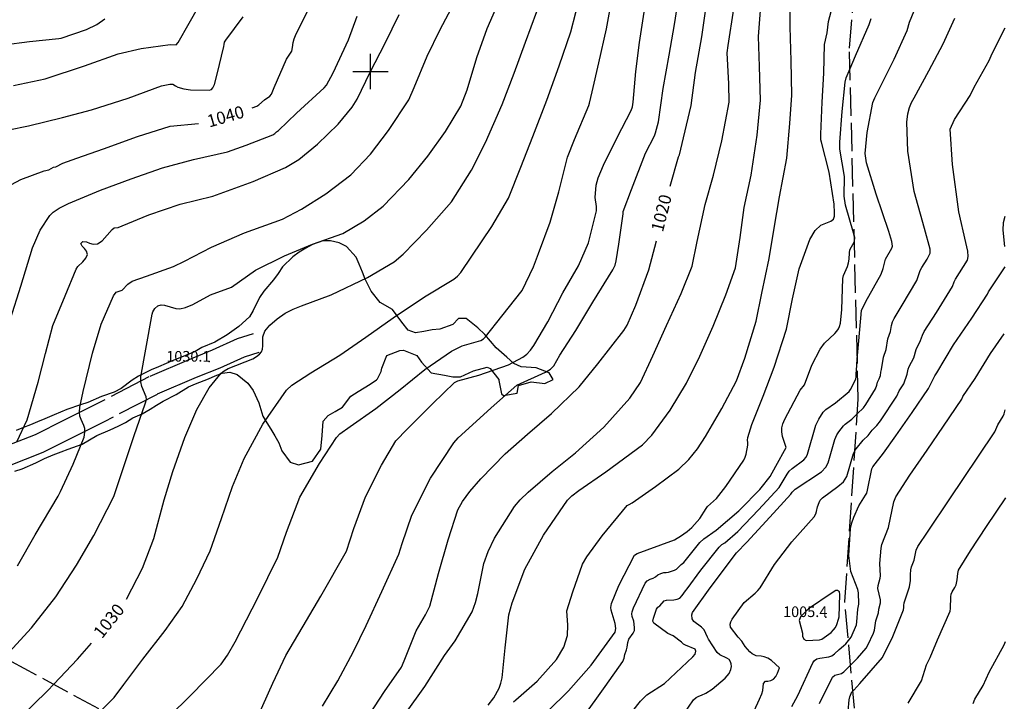
# Model space of a CAD drawing. Extents: x -1651 to 8755, y -3922 to 8037.
# Drawn here: x 3701 to 3979, y -1178 to -985 of the extents above; entities that cross this region are included whole.
import ezdxf
from ezdxf.enums import TextEntityAlignment as Align

# ---------------------------------------------------------------- set-up
doc = ezdxf.new("R2010")
doc.units = 0
doc.header["$MEASUREMENT"] = 0
for name, pattern in [('CONTOUR-INDEF', [30, 28, -2]), ('GRAVEL-ROUGH', [14, 12, -2]), ('OUTLINE', [10, 8, -2])]:
    doc.linetypes.add(name, pattern=pattern)
for name, color, linetype in [('AREA-INDEF', 7, 'OUTLINE'), ('GRID', 3, 'CONTINUOUS'), ('IND-INDEF', 30, 'CONTOUR-INDEF'), ('INDEX-CONTOUR', 30, 'CONTINUOUS'), ('INT-CONTOUR', 56, 'CONTINUOUS'), ('INT-INDEF', 56, 'CONTOUR-INDEF'), ('ROAD-ROUGH', 252, 'GRAVEL-ROUGH'), ('SPOT-ELEV', 7, 'CONTINUOUS'), ('TEXT-CONTOUR', 7, 'CONTINUOUS'), ('TREE', 3, 'CONTINUOUS')]:
    doc.layers.add(name, color=color, linetype=linetype)
doc.styles.add('ROMANS', font='romans.shx', dxfattribs={"height": 4})

msp = doc.modelspace()

# ---------------------------------------------------------------- linework, layer by layer
at = {"layer": 'AREA-INDEF'}
for points in [[(3941.178, -1229.53, 994.551), (3934.024, -1149.672, 1003.751), (3937.812, -1092.436, 1006.151), (3935.331, -993.404, 1009.551), (3942.71, -906.582, 1010.751), (3951.955, -880.788, 1013.151), (3937.899, -747.974, 1021.951), (3934.592, -675.606, 1026.951), (3919.424, -668.865, 1030.151), (3878.409, -682.556, 1036.751), (3853.198, -654.239, 1047.351), (3823.583, -645.155, 1042.551), (3753.473, -642.953, 1054.551), (3653.498, -638.535, 1072.351), (3590.149, -638.957, 1071.551), (3534.877, -643.706, 1068.951), (3505.703, -649.838, 1072.951), (3426.362, -672.726, 1063.551), (3372.41, -684.266, 1055.751), (3231.302, -665.394, 1072.151)], [(3284.92, -1215.435, 1016.551), (3279.533, -1141.619, 1021.351), (3278.002, -1061.872, 1028.951), (3283.086, -1025.551, 1028.551), (3328.492, -1032.188, 1034.751), (3408.403, -1046.869, 1043.751), (3485.507, -1074.213, 1052.951), (3538.57, -1113.202, 1048.751), (3563.779, -1136.431, 1047.551), (3595.395, -1140.306, 1043.951), (3655.595, -1153.459, 1038.551), (3698.596, -1166.489, 1033.751), (3759.357, -1199.407, 1023.351)]]:
    msp.add_polyline3d(points, dxfattribs=at)
at = {"layer": 'GRID'}
for p, q in [((3800, -1005), (3800, -995)), ((3795, -1000), (3805, -1000))]:
    msp.add_line(p, q, dxfattribs=at)
at = {"layer": 'IND-INDEF'}
for points in [[(3935.4752, -999.158), (3936.9875, -995.5636), (3940.877, -986.7511), (3941.4233, -984.9937)], [(3701.006, -1182.4092), (3708.8277, -1174.7709), (3710.5371, -1172.9582)]]:
    msp.add_lwpolyline(points, dxfattribs=at)
at = {"layer": 'INDEX-CONTOUR'}
for points in [[(3766.6452, -1010.2431), (3767.9661, -1009.7219), (3768.5325, -1009.3658), (3770.0503, -1007.9761), (3771.5696, -1006.9541), (3772.079, -1006.3648), (3772.8526, -1004.535), (3776.314, -996.5105), (3777.7766, -994.2027), (3777.9959, -993.2367), (3778.1731, -991.7838), (3778.4696, -990.7969), (3779.0626, -989.3614), (3783.5252, -980.3952)], [(3731.1159, -1148.8916), (3735.646, -1140.1805), (3738.8172, -1131.7545), (3741.7196, -1120.9176), (3744.1987, -1112.8619), (3747.5664, -1103.3109), (3750.9932, -1095.4337), (3754.475, -1089.303), (3757.8928, -1085.1448), (3758.6804, -1084.4585), (3759.7913, -1083.8441), (3766.7688, -1081.0775), (3767.8548, -1080.4386), (3768.6456, -1079.8021), (3769.2142, -1079.134), (3769.5594, -1078.3715), (3769.6615, -1077.4441), (3769.571, -1076.2946), (3769.6187, -1074.9182), (3770.206, -1073.3231), (3771.6108, -1071.552), (3773.6193, -1069.7848), (3775.8943, -1068.2359), (3778.1765, -1067.052), (3780.5177, -1066.1086), (3788.9603, -1062.9947), (3799.1422, -1058.1383), (3806.7227, -1053.6961), (3809.259, -1051.5325), (3815.8719, -1044.8072), (3822.9073, -1036.7691), (3828.568, -1027.8042), (3832.5298, -1020.0278), (3837.2666, -1009.2848), (3840.6137, -1000.4114), (3843.7826, -991.7223), (3847.0118, -983.0856)], [(3884.6312, -1032.341), (3887.0692, -1024.0307), (3887.341, -1023.4797), (3888.4341, -1018.7404), (3890.6318, -1009.5554), (3891.8486, -1000.2555), (3893.5865, -990.2056), (3894.786, -982.286)], [(3936.6534, -1046.1897), (3936.4595, -1045.5428), (3934.1566, -1037.6709), (3933.8454, -1035.1246), (3933.9243, -1029.5984), (3932.5932, -1021.9168), (3932.5861, -1019.9004), (3933.3006, -1011.2257), (3934.0626, -1003.0105), (3934.3715, -1001.7811), (3935.4752, -999.158)], [(3698.6361, -1031.896), (3701.2478, -1030.5094), (3707.8317, -1027.9749), (3709.2034, -1027.7377), (3709.8639, -1027.3947), (3710.4619, -1026.9749), (3711.1259, -1026.925), (3713.1404, -1025.8606), (3717.0448, -1024.4461), (3724.6048, -1021.7701), (3734.1942, -1018.3628), (3743.4866, -1015.4573), (3751.4152, -1014.6408)], [(3798.1796, -1183.8796), (3803.9828, -1174.9868), (3808.8185, -1168.0931), (3809.5486, -1166.3732), (3812.8893, -1157.9065), (3815.5798, -1153.3384), (3816.7862, -1150.9089), (3819.2804, -1141.7224), (3821.9973, -1132.147), (3824.7177, -1123.7183), (3825.9687, -1121.3475), (3828.0577, -1118.5243), (3831.2384, -1114.9359), (3838.1098, -1107.9289), (3844.3814, -1102.3711), (3851.1199, -1096.5239), (3858.9387, -1088.9504), (3864.2583, -1082.4658), (3871.5783, -1073.12), (3872.4923, -1071.5852), (3874.9968, -1065.9134), (3878.6929, -1056), (3880.7706, -1047.7875)], [(3859.9432, -1182.4705), (3866.34, -1173.5995), (3871.266, -1166.487), (3871.6355, -1165.5413), (3871.853, -1164.5498), (3872.3639, -1163.1863), (3872.5297, -1162.4984), (3872.7235, -1161.1453), (3873.0029, -1160.2397), (3874.2458, -1158.4962), (3874.605, -1157.7995), (3874.6352, -1156.927), (3874.3659, -1155.1083), (3873.9493, -1153.7931), (3873.8111, -1153.0707), (3873.9073, -1152.4653), (3874.288, -1151.4137), (3877.5877, -1144.4306), (3878.1896, -1143.7042), (3879.0174, -1143.3157), (3879.8811, -1143.0183), (3880.5567, -1142.6113), (3881.1775, -1142.0894), (3882.071, -1141.6359), (3882.9234, -1141.4218), (3883.5658, -1141.3881), (3884.198, -1141.2808), (3885.8618, -1140.7271), (3886.4235, -1140.442), (3887.8121, -1139.1526), (3888.5626, -1138.574), (3893.0889, -1132.9363), (3894.1922, -1131.9368), (3897.6899, -1129.4345), (3904.061, -1123.9978), (3904.431, -1123.62), (3910.0026, -1117.9316), (3910.4063, -1117.5195), (3912.8897, -1114.283), (3914.4978, -1111.3943), (3917.4148, -1106.1545), (3916.4178, -1102.981), (3916.1765, -1101.6834), (3916.2016, -1100.5386), (3916.4967, -1099.4227), (3917.0337, -1098.1365), (3921.4345, -1089.9508), (3922.6122, -1088.467), (3924.7002, -1082.8765), (3927.0225, -1078.3281), (3928.2679, -1076.7014), (3931.2176, -1073.9137), (3931.7792, -1073.241), (3932.1814, -1072.611), (3932.4686, -1072.0052), (3932.7835, -1071.0202), (3933.1948, -1067.1467), (3933.4435, -1058.404), (3933.636, -1057.5778), (3934.7452, -1054.9911), (3935.0732, -1054.0043), (3935.2344, -1052.9617), (3935.2902, -1051.1943), (3935.464, -1050.3275), (3936.6969, -1047.9255)], [(3936.6969, -1047.9255), (3936.7096, -1047.9008), (3936.8396, -1046.8108), (3936.6534, -1046.1897)], [(3935.6233, -1167.524), (3937.0842, -1166.0319), (3937.6197, -1165.5988), (3940.0142, -1162.7469), (3940.5098, -1161.9097), (3942.1208, -1158.5176), (3942.3966, -1157.6896), (3942.8086, -1155.0332), (3943.5329, -1152.754), (3943.6468, -1151.7646), (3944.0851, -1149.9725), (3944.1148, -1149.0937), (3943.3665, -1145.9153), (3943.3879, -1145.0219), (3943.9757, -1142.9638), (3944.0608, -1142.3415), (3943.8545, -1138.8461), (3944.2311, -1134.5691), (3944.4976, -1133.4759), (3946.3328, -1128.6883), (3947.8837, -1121.4814), (3948.4199, -1120.0752), (3952.41, -1113.9666), (3957.2899, -1106.8525), (3961.8953, -1100.0772), (3967.0265, -1092.4656), (3967.3828, -1091.7273), (3970.8173, -1086.6239), (3975.1831, -1079.5543), (3979.0343, -1074.0097)], [(3710.5371, -1172.9582), (3717.2689, -1165.8197), (3721.2242, -1161.3142)], [(3926.8663, -1178.4131), (3930.5315, -1170.9417), (3931.1488, -1170.3528), (3933.0479, -1169.9205), (3933.7588, -1169.4283), (3935.6233, -1167.524)]]:
    msp.add_lwpolyline(points, dxfattribs=at)
at = {"layer": 'INT-CONTOUR'}
for points in [[(3698.0062, -1163.857), (3704.2562, -1157.0288), (3711.1623, -1148.2712), (3716.9717, -1139.3404), (3721.847, -1130.9374), (3727.5508, -1119.9003), (3730.0589, -1112.3401), (3733.2584, -1102.7509), (3736.4194, -1093.8128), (3736.7139, -1092.5814), (3736.6685, -1091.8125), (3735.4683, -1088.8967), (3735.1733, -1087.5647), (3735.1635, -1086.1562), (3736.5952, -1078.3951), (3738.3671, -1068.4473), (3738.5316, -1067.8551), (3739.1394, -1066.8507), (3739.9626, -1066.1358), (3740.8556, -1065.8552), (3741.8108, -1065.9425), (3745.0112, -1066.9103), (3746.1833, -1066.9525), (3747.7839, -1066.5965), (3749.846, -1065.7259), (3754.8301, -1063.0452), (3760.7827, -1060.8219), (3767.5025, -1056.024), (3775.7266, -1051.972), (3783.6784, -1048.6921), (3792.1917, -1045.6708), (3798.2676, -1042.1229), (3803.6058, -1038.008), (3810.8658, -1030.484), (3816.2133, -1023.8373), (3821.1744, -1016.9497), (3825.5009, -1009.7646), (3827.3368, -1005.1332), (3830.0373, -996.0398), (3832.9961, -987.821), (3837.7035, -977.0229)], [(3699.153, -1003.9116), (3708.0985, -1002.0485), (3719.2659, -998.344), (3728.7453, -995.0105), (3735.2092, -993.5263), (3743.4641, -992.3536), (3745.147, -992.4906), (3745.6593, -991.7967), (3748.8027, -986.3045), (3753.9329, -977.2642)], [(3700.2863, -1139.5512), (3705.297, -1130.8102), (3711.8128, -1119.8054), (3712.4276, -1118.5164), (3716.0319, -1110.799), (3719.1118, -1103.1971), (3719.3691, -1101.8113), (3719.3274, -1100.7533), (3719.0714, -1099.8874), (3718.2812, -1098.2255), (3717.944, -1097.2518), (3717.7865, -1096.1141), (3717.8939, -1094.7295), (3718.8864, -1090.2914), (3721.5197, -1079.449), (3723.9645, -1071.2825), (3727.4472, -1063.341), (3728.1905, -1062.2536), (3729.8806, -1061.6998), (3731.4623, -1059.9659), (3732.6945, -1059.1787), (3736.7476, -1057.71), (3744.4095, -1055.0406), (3747.4916, -1053.5057), (3755.1097, -1049.567), (3764.4409, -1045.4831), (3775.1858, -1041.6193), (3780.5472, -1038.8306), (3787.4201, -1034.467), (3794.4485, -1029.1533), (3800.0676, -1023.3598), (3805.1311, -1016.618), (3810.8914, -1007.9432), (3812.3755, -1004.4958), (3816.0403, -995.6796), (3819.7354, -988.132), (3825.2832, -977.5606)], [(3724.0617, -1180.2853), (3727.588, -1176.6984), (3730.3272, -1173.0546), (3735.7206, -1165.8884), (3742.0333, -1157.8144), (3746.8671, -1150.9597), (3750.9546, -1143.1933), (3754.692, -1135.244), (3757.9571, -1126.1748), (3761.0228, -1117.0773), (3764.3753, -1109.1944), (3769.622, -1099.5118), (3776.3039, -1089.9277), (3777.7945, -1088.4749), (3783.1542, -1085.0843), (3791.3965, -1080.0792), (3798.7446, -1074.9379), (3806.4348, -1069.5375), (3815.2849, -1063.5546), (3823.6001, -1058.5538), (3824.6305, -1057.7297), (3825.5206, -1056.7488), (3828.6083, -1052.0867), (3834.3095, -1043.698), (3839.0119, -1035.7748), (3842.5322, -1026.9765), (3845.8504, -1018.3692), (3849.8227, -1008.0973), (3853.3602, -998.4082), (3856.5838, -988.7523), (3859.4732, -977.748)], [(3743.2317, -1181.9884), (3749.0538, -1176.1811), (3757.8882, -1167.2327), (3759.6405, -1164.738), (3761.7659, -1160.9441), (3768.1757, -1148.5187), (3773.8284, -1137.0303), (3776.3034, -1130.0419), (3780.0301, -1120.1603), (3785.5974, -1110.5994), (3790.4038, -1103.3227), (3791.4017, -1102.2894), (3794.2674, -1100.1884), (3801.5788, -1095.1367), (3808.4307, -1089.7001), (3815.335, -1084.0957), (3822.8645, -1078.946), (3825.9564, -1077.4583), (3831.2222, -1075.8715), (3831.9735, -1075.4337), (3832.5314, -1074.8757), (3837.1143, -1069.0223), (3842.8587, -1061.7882), (3846.1143, -1055.103), (3847.4624, -1051.3938), (3850.8102, -1042.5288), (3853.2107, -1033.9005), (3855.7138, -1024.1982), (3857.621, -1019.1888), (3861.6684, -1009.6116), (3861.8869, -1008.962), (3862.6088, -1005.7508), (3864.5145, -997.5725), (3866.7106, -987.8976), (3868.6724, -976.8994)], [(3786.5104, -1179.162), (3790.8248, -1171.9467), (3795.2668, -1163.742), (3798.7939, -1156.3633), (3803.2557, -1146.7439), (3808.0098, -1136.1893), (3808.9339, -1133.2552), (3811.7341, -1125.197), (3816.9312, -1114.803), (3823.6009, -1104.768), (3824.7889, -1103.4273), (3826.7437, -1101.6067), (3834.1018, -1094.8998), (3841.4075, -1088.495), (3849.4985, -1084.8306), (3850.8747, -1083.964), (3851.7706, -1083.0163), (3853.5514, -1080.0324), (3858.0663, -1073.0856), (3862.873, -1065.058), (3868.5063, -1055.9222), (3869.1096, -1054.6334), (3869.4271, -1053.4157), (3870.1599, -1048.6736), (3871.3619, -1040.1343), (3871.3692, -1039.5007), (3873.7097, -1033.2947), (3877.6708, -1023.0095), (3880.2582, -1018.0944), (3880.5758, -1017.2919), (3881.3686, -1014.1716), (3882.7368, -1004.7853), (3884.3595, -995.3434), (3885.908, -986.6824), (3887.4381, -977.045)], [(3840.4584, -1177.9329), (3841.056, -1177.3188), (3847.1344, -1172.0961), (3852.612, -1165.9205), (3854.656, -1162.4615), (3855.6284, -1159.1499), (3855.81, -1156.2722), (3855.5215, -1152.2312), (3857.1594, -1146.8898), (3859.9418, -1139.0605), (3861.148, -1136.9383), (3865.502, -1131.0474), (3872.5294, -1122.4539), (3873.116, -1122.198), (3873.9105, -1121.7176), (3880.5295, -1117.1508), (3887.1122, -1112.2027), (3889.9148, -1109.47), (3892.3638, -1106.4763), (3894.6977, -1103.0283), (3899.27, -1095.1469), (3903.3964, -1087.3168), (3905.7764, -1080.8908), (3908.9729, -1070.4476), (3910.6009, -1062.5764), (3912.5958, -1052.7546), (3914.0487, -1044.2372), (3915.5172, -1035.3282), (3917.5965, -1024.4096), (3918.5203, -1014.6413), (3919.0365, -1006.656), (3918.8066, -996.9568), (3918.572, -987.3455), (3918.537, -976.4135)], [(3850.084, -1180.5016), (3855.9177, -1174.7735), (3862.3562, -1167.5862), (3869.1059, -1158.2155), (3869.3426, -1157.237), (3869.1849, -1155.8145), (3867.991, -1151.9931), (3867.8916, -1151.2639), (3868.0756, -1150.1059), (3870.2067, -1145.029), (3874.5753, -1136.4668), (3875.371, -1136.0164), (3878.2075, -1135.0221), (3885.8984, -1132.1918), (3887.8956, -1130.9407), (3888.4981, -1130.4399), (3889.4769, -1129.7996), (3890.7924, -1128.7087), (3893.0894, -1126.1494), (3894.8436, -1123.3053), (3895.2401, -1122.8016), (3897.7599, -1120.5126), (3900.3902, -1117.0853), (3905.4759, -1109.6734), (3905.8314, -1108.8378), (3906.0972, -1107.9745), (3906.5807, -1105.4463), (3906.6131, -1104.7225), (3906.5344, -1104.0444), (3906.6172, -1103.3275), (3907.7752, -1099.6061), (3910.9124, -1091.645), (3914.097, -1083.4075), (3917.5732, -1072.6679), (3919.2485, -1064.1787), (3921.0976, -1055.6704), (3924.1376, -1047.3949), (3925.6212, -1044.859), (3927.2638, -1043.3852), (3930.0666, -1042.2421), (3930.7732, -1041.6351), (3931.062, -1040.8187), (3931.1161, -1039.8417), (3930.9909, -1037.4484), (3929.5537, -1028.3531), (3927.386, -1019.8861), (3927.2757, -1019.2672), (3927.271, -1017.7015), (3927.6558, -1008.6006), (3928.1051, -1000.4373), (3928.2804, -992.3646), (3929.0155, -989.0884), (3929.3527, -985.9051), (3930.5859, -981.257)], [(3698.3368, -1069.7917), (3701.215, -1060.6046), (3704.5957, -1049.7694), (3706.7553, -1044.8037), (3709.4594, -1040.5844), (3710.4147, -1039.6459), (3712.0586, -1038.5933), (3714.6873, -1037.2705), (3723.7536, -1033.4398), (3732.468, -1030.3211), (3741.3139, -1027.1883), (3750.0419, -1024.7993), (3759.6465, -1022.6845), (3764.8936, -1020.7318), (3772.4436, -1017.8203), (3772.9878, -1017.4447), (3773.4578, -1017.0132), (3774.0373, -1016.5917), (3779.1396, -1011.7706), (3786.9106, -1004.6147), (3787.5777, -1003.8098), (3789.4499, -1000.3284), (3793.8283, -991.0681), (3796.236, -984.408)], [(3700.1356, -1104.4686), (3703.0082, -1098.3183), (3706.1545, -1087.6366), (3708.1866, -1079.5638), (3710.2682, -1071.6343), (3713.7609, -1063.2588), (3716.85, -1055.8173), (3717.3295, -1055.0581), (3718.7639, -1053.6786), (3719.6143, -1052.6737), (3720.0601, -1051.6437), (3719.8414, -1050.7156), (3719.2208, -1049.9287), (3718.5919, -1049.3006), (3718.2391, -1048.4978), (3718.7321, -1048.0116), (3719.8357, -1048.053), (3720.6765, -1048.4394), (3721.7039, -1048.7617), (3722.896, -1048.621), (3724.2024, -1047.7631), (3727.1021, -1044.5994), (3727.617, -1044.1139), (3728.7181, -1044.0332), (3729.926, -1043.5809), (3737.403, -1040.3956), (3746.2631, -1037.473), (3755.4829, -1035.177), (3766.9084, -1031.0261), (3776, -1027.0861), (3779.7424, -1024.7826), (3785.0363, -1020.4461), (3790.9344, -1014.8182), (3794.8438, -1010.0253), (3796.2208, -1007.7558), (3799.9262, -1000.205), (3804.2013, -992.0266), (3808.1362, -983.9015)], [(3768.0349, -1182.5278), (3772.4136, -1172.5912), (3776.1519, -1164.8391), (3781.9484, -1154.9685), (3786.0163, -1148.0592), (3793.2508, -1135.3789), (3795.3198, -1128.9306), (3798.6572, -1120.0123), (3803.1738, -1111.1121), (3807.2151, -1104.1943), (3810.421, -1100.9507), (3817.5508, -1093.7842), (3823.7123, -1087.7303), (3824.6707, -1087.3392), (3830.5921, -1085.6492), (3839.0129, -1082.736), (3843.0741, -1080.5819), (3844.1621, -1079.7684), (3845.2193, -1078.6388), (3846.2032, -1077.3165), (3850.1527, -1070.5952), (3854.3759, -1062.468), (3858.795, -1054.8751), (3861.6107, -1048.3221), (3863.8756, -1039.3481), (3863.8937, -1038.1311), (3863.4758, -1035.5418), (3863.7257, -1032.0812), (3864.3093, -1030.0073), (3865.872, -1026.4144), (3869.7104, -1018.5713), (3873.7005, -1011.017), (3874.0027, -1009.9964), (3874.2405, -1008.6204), (3875.0081, -1000.0196), (3876.037, -991.758), (3877.3029, -983.1865)], [(3809.9478, -1181.2055), (3815.369, -1173.5976), (3820.9534, -1164.821), (3823.9874, -1160.6493), (3828.7019, -1152.4871), (3829.6992, -1149.8543), (3830.3482, -1147.351), (3832.0237, -1138.8802), (3833.2292, -1135.4496), (3835.0503, -1131.7336), (3840.741, -1122.7453), (3842.3388, -1120.8601), (3844.5215, -1118.7516), (3851.3399, -1112.9084), (3857.9519, -1107.5898), (3865.9366, -1100.4164), (3873.2643, -1092.1453), (3876.2796, -1087.7202), (3879.7535, -1080.2631), (3883.6554, -1071.7202), (3887.7385, -1062.6176), (3890.9186, -1054.9468), (3892.2724, -1047.9922), (3894.5635, -1037.5226), (3896.8915, -1029.2419), (3899.2609, -1019.516), (3901.3249, -1008.6334), (3901.209, -1003.4325), (3900.7983, -994.7146), (3901.0111, -992.6323), (3902.6642, -982.278)], [(3833.2444, -1178.8156), (3834.8675, -1176.7384), (3836.3418, -1174.0894), (3836.8898, -1172.6368), (3837.2395, -1171.1075), (3838.0689, -1162.6939), (3839.1347, -1153.3214), (3840.0743, -1149.937), (3843.6112, -1140.4337), (3848.8507, -1130.8356), (3855.684, -1121.0024), (3856.927, -1119.7429), (3858.9051, -1118.2721), (3866.4636, -1112.9819), (3876.8295, -1105.3438), (3879.4697, -1102.627), (3884.7076, -1095.558), (3889.3081, -1087.9903), (3893.0309, -1080.3516), (3896.8597, -1071.825), (3900.3614, -1063.0391), (3903.1673, -1055.3573), (3904.4229, -1046.8199), (3905.5661, -1038.3964), (3907.5314, -1029.2056), (3909.2961, -1017.9266), (3910.2373, -1008.1175), (3909.9297, -998.5435), (3909.6495, -990.1379), (3910.1526, -982.7402)], [(3696.4791, -992.4943), (3703.7071, -991.5451), (3712.0227, -990.6724), (3712.6596, -990.5257), (3719.7889, -988.1197), (3722.7445, -986.7093), (3724.994, -985.1594)], [(3697.8398, -1016.4601), (3703.377, -1015.2819), (3713.0235, -1012.9463), (3721.1979, -1010.7557), (3731.56, -1007.4789), (3741.0147, -1004.0014), (3743.3121, -1003.5275), (3744.193, -1003.5464), (3744.9063, -1004.0551), (3745.6398, -1004.4329), (3747.2751, -1004.8919), (3749.1532, -1005.1446), (3754.4411, -1005.211), (3755.0792, -1005.0323), (3755.5303, -1004.5604), (3755.9187, -1003.6823), (3756.7289, -1000.7703), (3758.6204, -992.935), (3758.6481, -992.3254), (3758.8336, -991.7348), (3759.1867, -991.1003), (3764.0485, -984.5939)], [(3869.785, -1185.8839), (3876.301, -1177.6698), (3878.0885, -1175.9745), (3883.091, -1172.7347), (3891.1234, -1165.1993), (3891.7024, -1164.4148), (3891.9424, -1163.6075), (3891.755, -1163.0003), (3888.9697, -1161.9494), (3888.4213, -1161.6476), (3887.8639, -1161.0506), (3885.5186, -1159.2676), (3883.9741, -1158.5716), (3880.0533, -1155.7202), (3879.7938, -1155.1653), (3879.9568, -1154.2945), (3880.829, -1151.7644), (3881.148, -1151.2252), (3881.7772, -1150.8012), (3883.0262, -1149.4083), (3883.6469, -1149.2311), (3885.7424, -1149.1559), (3886.6667, -1148.9641), (3887.3627, -1148.6811), (3888.0297, -1147.9227), (3888.9788, -1146.5854), (3889.4886, -1146.0422), (3893.3235, -1140.736), (3898.5339, -1134.2365), (3899.2903, -1133.5351), (3900.0767, -1132.9982), (3903.8272, -1129.7931), (3909.6042, -1123.7123), (3915.4404, -1117.3748), (3917.7258, -1113.6636), (3918.2831, -1112.8398), (3919.0892, -1111.9967), (3922.4398, -1109.5656), (3923.0558, -1108.8733), (3923.4262, -1107.987), (3925.866, -1099.8317), (3926.6601, -1098.1099), (3927.9307, -1096.148), (3928.6202, -1095.3541), (3931.3882, -1093.5124), (3935.268, -1090.2833), (3935.6021, -1089.7822), (3937.1147, -1086.8053), (3937.1911, -1086.0595), (3937.1999, -1085.1624), (3937.2867, -1084.3616), (3937.5301, -1081.1839)], [(3888.4035, -1181.4923), (3891.2879, -1177.3535), (3892.0467, -1176.6478), (3892.7288, -1176.3071), (3893.5418, -1176.0446), (3894.7562, -1175.4741), (3896.5201, -1174.3278), (3900.2089, -1171.2464), (3901.3109, -1169.8983), (3901.8565, -1168.7906), (3902.0083, -1167.8877), (3901.9196, -1167.1591), (3901.7066, -1166.5951), (3901.2961, -1165.9294), (3900.6867, -1165.5441), (3898.6587, -1164.6407), (3897.9436, -1163.9783), (3895.5408, -1160.2013), (3895.1979, -1159.6404), (3894.2795, -1157.6251), (3893.4865, -1156.8239), (3891.3411, -1155.2105), (3890.9252, -1154.5025), (3890.779, -1153.3466), (3890.9922, -1152.657), (3895.9411, -1145.7093), (3903.4329, -1135.8292), (3906.3255, -1132.8146), (3912.8323, -1125.7804), (3918.8029, -1119.3108), (3919.1692, -1118.7524), (3919.9483, -1117.8945), (3927.449, -1113.0007), (3928.6589, -1111.6902), (3929.2631, -1110.4172), (3931.1669, -1103.8181), (3931.7389, -1102.5819), (3932.2831, -1101.6865), (3933.6274, -1099.9771), (3934.128, -1099.5146), (3935.9875, -1098.1315), (3937.5351, -1096.6196)], [(3906.3667, -1184.9931), (3909.8992, -1177.1054), (3910.5678, -1175.6912), (3910.8383, -1174.7254), (3911.0196, -1172.7045), (3911.6487, -1172.0751), (3912.3041, -1172.0278), (3913.1035, -1171.892), (3913.8822, -1171.4909), (3914.5059, -1170.7243), (3914.9623, -1169.7971), (3915.5266, -1168.3173), (3913.2564, -1166.2804), (3912.2419, -1165.6108), (3911.2565, -1165.207), (3910.3603, -1165.0199), (3908.9952, -1164.885), (3907.8732, -1164.3709), (3907.1684, -1163.7513), (3905.8274, -1162.2427), (3904.9378, -1160.8012), (3903.8455, -1159.6809), (3901.6999, -1156.8743), (3901.6012, -1155.9583), (3901.8117, -1155.3477), (3902.2235, -1154.5872), (3905.5759, -1149.873), (3908.7179, -1147.2083), (3909.4817, -1146.4695), (3910.106, -1145.712), (3914.1501, -1139.1496), (3919.0466, -1132.7849), (3925.3189, -1125.6907), (3925.8072, -1124.8566), (3926.0114, -1124.165), (3926.2588, -1122.9007), (3926.7378, -1121.6271), (3927.083, -1120.9977), (3927.6735, -1120.3031), (3932.0809, -1117.1531), (3933.6298, -1115.7732), (3934.6092, -1114.3106), (3936.4677, -1107.8045), (3936.8178, -1107.0538), (3936.8477, -1107.0059)], [(3919.0772, -1179.2082), (3920.6976, -1176.0932), (3924.996, -1166.867), (3925.4708, -1166.2133), (3926.1454, -1165.7886), (3926.9615, -1165.5543), (3929.5093, -1165.2325), (3930.3085, -1164.9236), (3931.0799, -1164.3759), (3932.4199, -1163.1), (3933.6824, -1162.1296), (3934.2829, -1161.5489), (3935.0055, -1160.6279)], [(3930.8311, -1229.9191), (3933.0613, -1225.1908), (3936.4876, -1220.5778), (3936.9129, -1219.7216), (3937.8423, -1217.128), (3938.094, -1216.4942), (3938.3932, -1215.3976), (3938.6934, -1211.8936), (3938.6175, -1211.2261), (3938.1215, -1210.2613), (3934.0824, -1205.0271), (3933.9838, -1204.3327), (3934.1239, -1202.7727), (3935.1585, -1194.2886), (3936.3957, -1184.797), (3936.2301, -1183.0453), (3935.8135, -1182.2764), (3935.1193, -1181.6724), (3934.9894, -1180.536), (3935.2024, -1177.3642), (3935.4242, -1176.485), (3936.021, -1175.1139), (3936.2823, -1174.8803)]]:
    msp.add_lwpolyline(points, dxfattribs=at)
at = {"layer": 'INT-CONTOUR', "flags": 128}
msp.add_lwpolyline([(3931.4322, -1146.5131), (3930.4451, -1147.1279), (3923.7806, -1151.6915), (3923.2928, -1152.0884), (3921.4862, -1153.9003), (3921.1384, -1154.9586), (3922.0378, -1158.5278), (3922.0444, -1159.3671), (3922.4707, -1160.2491), (3923.1116, -1160.6303), (3926.8581, -1160.4189), (3927.4766, -1160.2017), (3930.1719, -1158.2897), (3930.8541, -1157.5489), (3931.3411, -1156.9164), (3931.7183, -1156.0827), (3932.2582, -1154.5445), (3932.424, -1153.9061), (3932.576, -1147.6167), (3932.5205, -1146.8844), (3931.9811, -1146.4399), (3931.4322, -1146.5131)], dxfattribs=at)
at = {"layer": 'INT-INDEF'}
for points in [[(3937.5301, -1081.1839), (3937.9239, -1076.0439), (3938.6973, -1067.4019), (3939.9139, -1064.8959), (3944.2597, -1057.2197), (3944.8771, -1055.5939), (3945.2833, -1053.6639), (3945.5289, -1052.9916), (3947.275, -1049.8711), (3947.4672, -1049.2874), (3947.2995, -1048.0029), (3946.4746, -1045.1727), (3942.8611, -1034.581), (3940.0995, -1025.7666), (3939.7422, -1023.1647), (3940.3103, -1017.2201), (3941.9579, -1008.7671), (3942.4792, -1007.4389), (3943.2526, -1005.8874), (3947.9015, -996.5346), (3951.6597, -988.4456), (3952.297, -986.0614), (3953.6444, -982.8525)], [(3937.5351, -1096.6196), (3939.3078, -1094.8878), (3939.9757, -1094.0145), (3942.6781, -1089.5682), (3943.0805, -1088.5514), (3943.2859, -1087.6391), (3943.7479, -1086.7156), (3944.0778, -1085.7542), (3944.183, -1084.8843), (3944.3864, -1084.129), (3944.953, -1080.5918), (3945.7171, -1078.4146), (3946.1893, -1075.4754), (3946.8877, -1073.3852), (3947.2247, -1071.6602), (3947.5168, -1070.6833), (3947.9864, -1069.7032), (3950.2384, -1065.9803), (3954.3341, -1058.9615), (3955.2765, -1056.1334), (3955.7179, -1055.2903), (3957.2322, -1052.9399), (3958.0847, -1051.2457), (3958.0909, -1050.1179), (3956.4946, -1044.2671), (3953.5985, -1033.8723), (3951.8336, -1022.4517), (3951.5029, -1014.2876), (3951.7676, -1011.8886), (3952.2403, -1010.1493), (3952.8616, -1008.7253), (3953.5749, -1007.4422), (3957.7661, -999.7734), (3961.8127, -992.1799), (3965.0835, -984.9333)], [(3936.8477, -1107.0059), (3937.1921, -1106.4542), (3939.1674, -1104.0197), (3940.5868, -1102.7507), (3941.776, -1101.2033), (3943.0722, -1099.8628), (3944.0515, -1098.6199), (3948.7051, -1091.586), (3949.3719, -1090.1157), (3950.6343, -1088.1146), (3951.6251, -1085.4469), (3951.9287, -1084.0484), (3952.1942, -1083.2522), (3953.5102, -1080.7853), (3954.2084, -1078.4197), (3955.4293, -1075.9175), (3955.9539, -1074.3995), (3956.4439, -1073.3683), (3959.9506, -1067.9989), (3964.4084, -1060.7033), (3964.9082, -1059.3557), (3965.2696, -1058.603), (3968.7022, -1053.204), (3968.8823, -1052.2329), (3968.743, -1050.6625), (3968.1489, -1048.2423), (3966.2029, -1039.6063), (3964.4443, -1026.2361), (3963.7221, -1016.2138), (3964.9474, -1013.5744), (3969.4263, -1006.7171), (3970.5313, -1004.3574), (3974.7498, -996.8749), (3975.653, -994.9097), (3979.265, -987.6146)], [(3979.229, -1049.3908), (3978.7594, -1044.7839), (3978.8599, -1042.5765), (3979.2977, -1040.8565)], [(3935.0055, -1160.6279), (3935.7762, -1159.6455), (3937.2724, -1156.2119), (3937.4434, -1155.3473), (3937.6857, -1151.7332), (3937.9419, -1150.2943), (3937.9937, -1149.2427), (3937.8923, -1148.1983), (3937.903, -1147.173), (3937.6795, -1146.2384), (3935.6714, -1141.0945), (3935.1465, -1136.578), (3935.6036, -1129.0236), (3935.9773, -1127.405), (3936.5194, -1125.7703), (3937.9763, -1122.6064), (3939.8644, -1119.5699), (3940.1854, -1119.014), (3940.4581, -1118.1793), (3941.6487, -1112.1511), (3941.8967, -1111.5258), (3944.8886, -1107.7562), (3948.4432, -1102.7881), (3953.0127, -1096.2141), (3957.6399, -1089.4749), (3959.4354, -1085.9125), (3960.0254, -1085.0288), (3964.6832, -1077.1389), (3969.8687, -1069.5868), (3974.2998, -1062.7935), (3974.5945, -1062.1808), (3979.3197, -1055.1624)], [(3936.2823, -1174.8803), (3936.5864, -1174.6084), (3938.2865, -1172.7245), (3944.6343, -1165.3633), (3947.5698, -1159.4545), (3950.5501, -1151.9489), (3950.6414, -1151.2883), (3950.6592, -1150.6755), (3950.7739, -1149.937), (3952.3139, -1145.4565), (3952.5844, -1143.6638), (3952.5804, -1141.9344), (3952.6988, -1140.6227), (3952.8612, -1139.7932), (3953.5831, -1137.9098), (3954.1933, -1135.0747), (3954.6457, -1134.0963), (3957.5959, -1129.7463), (3963.5016, -1120.9033), (3971.7751, -1108.5328), (3976.3465, -1101.6657), (3977.1888, -1099.7392), (3978.7214, -1097.2593), (3979.0187, -1096.5865), (3979.34, -1095.5191)], [(3951.8676, -1178.3243), (3955.6361, -1172.023), (3957.0711, -1167.4737), (3958.116, -1165.3517), (3960.179, -1160.3997), (3963.7861, -1152.2656), (3963.9019, -1151.5215), (3963.957, -1148.2353), (3964.0423, -1147.5499), (3964.3662, -1146.8473), (3965.115, -1145.6642), (3965.4495, -1144.8988), (3965.7879, -1143.4316), (3965.934, -1141.7098), (3966.1042, -1140.7687), (3969.5546, -1135.276), (3974.0758, -1128.4304), (3979.4619, -1120.3324)], [(3970.2672, -1178.4188), (3970.766, -1177.1501), (3973.1309, -1173.2671), (3974.8046, -1169.5395), (3979.0403, -1161.7927), (3979.4325, -1160.8748)]]:
    msp.add_lwpolyline(points, dxfattribs=at)
at = {"layer": 'ROAD-ROUGH'}
for points in [[(3766.908, -1074.068, 1030.121), (3762.389, -1075.438, 1030.321), (3755.269, -1078.636, 1030.146), (3748.713, -1081.332, 1030.471), (3737.381, -1086.159, 1031.696), (3722.358, -1093.966, 1033.396), (3713.458, -1098.355, 1034.471), (3705.263, -1102.552, 1035.521), (3695.616, -1106.306, 1036.296)], [(3768.499, -1079.315, 1030.121), (3764.315, -1080.584, 1030.321), (3757.435, -1083.674, 1030.146), (3750.83, -1086.39, 1030.471), (3739.723, -1091.122, 1031.696), (3724.835, -1098.858, 1033.396), (3715.921, -1103.255, 1034.471), (3707.513, -1107.56, 1035.521), (3697.467, -1111.469, 1036.296)]]:
    msp.add_polyline3d(points, dxfattribs=at)
at = {"layer": 'SPOT-ELEV'}
for p in [(3754.448, -1081.875, 1030.138), (3928.683, -1153.975, 1005.403)]:
    msp.add_point(p, dxfattribs=at)
at = {"layer": 'TREE'}
msp.add_polyline3d([(3699.558, -1112.812, 1038.0295), (3701.648, -1112.156, 1037.7565), (3705.474, -1110.483, 1037.4835), (3707.966, -1109.248, 1037.2795), (3710.404, -1108.179, 1037.0745), (3712.613, -1107.318, 1036.8705), (3714.614, -1106.627, 1036.7335), (3718.591, -1105.128, 1036.3925), (3722.766, -1102.753, 1036.1205), (3726.51, -1101.13, 1035.6425), (3728.783, -1100.118, 1035.1655), (3730.804, -1099.059, 1035.0295), (3732.899, -1097.756, 1034.9615), (3735.573, -1096.564, 1034.4835), (3737.804, -1095.266, 1034.0745), (3739.601, -1094.167, 1033.7335), (3741.482, -1093.061, 1033.5295), (3745.165, -1091.119, 1033.1205), (3748.649, -1089.033, 1032.7795), (3750.62, -1088.183, 1032.5745), (3754.233, -1086.707, 1032.0295), (3756.182, -1085.893, 1031.8925), (3758.144, -1085.138, 1031.6885), (3760.293, -1084.869, 1031.4835), (3762.336, -1085.554, 1031.2115), (3765.392, -1087.933, 1030.8705), (3766.907, -1090.009, 1030.4615), (3768.47, -1093.546, 1029.9155), (3769.579, -1097.25, 1029.7115), (3770.764, -1099.15, 1029.5745), (3771.863, -1100.946, 1029.3705), (3773.001, -1102.808, 1029.2335), (3774.105, -1104.757, 1029.0295), (3774.98, -1107.025, 1028.8925), (3777.292, -1110.259, 1028.8245), (3779.675, -1111.026, 1028.6885), (3783.659, -1110.012, 1028.4155), (3785.989, -1106.585, 1028.4155), (3786.388, -1102.693, 1028.8925), (3786.656, -1098.659, 1028.9615), (3788.107, -1097.104, 1028.9615), (3790.086, -1095.938, 1028.8925), (3792.086, -1094.737, 1028.8925), (3794.504, -1091.634, 1028.8925), (3796.51, -1090.296, 1028.8925), (3799.959, -1088.208, 1028.8245), (3801.703, -1087.007, 1028.7565), (3802.014, -1086.75, 1028.7565), (3803.083, -1084.667, 1028.6885), (3803.258, -1083.712, 1028.6885), (3804.638, -1080.167, 1028.6205), (3808.332, -1078.689, 1028.4155), (3809.358, -1078.686, 1028.2795), (3813.1, -1080.17, 1028.0745), (3814.418, -1081.997, 1027.4615), (3817.126, -1085.073, 1026.7115), (3820.943, -1085.729, 1026.6425), (3823.324, -1086.192, 1026.4385), (3825.44, -1086.148, 1026.3025), (3829.122, -1084.431, 1025.7565), (3832.944, -1083.455, 1024.9385), (3833.865, -1083.829, 1024.6655), (3836.272, -1086.888, 1023.8475), (3836.255, -1087.189, 1023.7795), (3837.054, -1090.94, 1023.1655), (3837.627, -1091.438, 1023.1655), (3841.436, -1090.805, 1023.1655), (3841.806, -1088.637, 1023.3705), (3845.447, -1087.547, 1023.2335), (3849.259, -1088.05, 1022.4155), (3851.597, -1086.91, 1022.4835), (3850.501, -1085.081, 1022.8245), (3846.811, -1083.61, 1023.3705), (3842.599, -1083.33, 1023.7795), (3840.56, -1082.367, 1023.9835), (3838.526, -1080.576, 1024.3245), (3835.535, -1077.986, 1025.2115), (3833.935, -1076.063, 1025.8925), (3832.322, -1074.192, 1026.7795), (3830.36, -1072.335, 1027.1205), (3827.097, -1069.665, 1027.1885), (3824.907, -1069.733, 1027.5295), (3823.266, -1071.429, 1027.8025), (3819.622, -1072.697, 1028.4155), (3817.436, -1072.919, 1028.4155), (3815.092, -1073.393, 1028.4155), (3812.757, -1073.772, 1028.4835), (3810.621, -1072.98, 1028.4835), (3808.885, -1070.761, 1028.4835), (3806.199, -1067.137, 1028.8925), (3802.792, -1065.18, 1029.3705), (3800.221, -1061.999, 1029.8475), (3798.53, -1058.614, 1030.1885), (3797.732, -1056.579, 1030.2565), (3796.847, -1054.33, 1030.2565), (3795.997, -1052.395, 1030.3245), (3793.202, -1049.395, 1030.8025), (3791.188, -1048.328, 1031.0065), (3788.763, -1047.757, 1031.3475), (3786.517, -1047.77, 1031.7565), (3783.642, -1048.836, 1031.8925), (3781.718, -1049.813, 1031.9615), (3779.869, -1050.988, 1031.9615), (3778.085, -1052.303, 1031.9615), (3775.131, -1055.137, 1031.9615), (3773.912, -1056.976, 1032.0975), (3772.667, -1058.809, 1032.0975), (3769.857, -1062.024, 1031.8245), (3768.638, -1063.752, 1031.7565), (3766.909, -1067.421, 1031.6885), (3765.824, -1069.223, 1031.6205), (3762.853, -1071.956, 1031.5525), (3759.526, -1074.326, 1031.5525), (3756.085, -1076.363, 1031.5525), (3752.391, -1077.842, 1031.6205), (3750.471, -1078.972, 1031.6205), (3746.635, -1080.582, 1032.0295), (3744.448, -1081.495, 1032.0975), (3740.189, -1083.364, 1032.3705), (3738.06, -1084.153, 1032.6425), (3734.47, -1085.947, 1033.6655), (3732.697, -1087.099, 1034.2115), (3729.56, -1089.486, 1034.6205), (3727.655, -1090.496, 1034.7565), (3724.05, -1091.718, 1035.0295), (3720.218, -1093.371, 1035.1655), (3718.071, -1094.059, 1035.2335), (3714.285, -1095.348, 1035.5065), (3710.663, -1096.872, 1035.7795), (3708.057, -1097.975, 1036.1885), (3705.975, -1098.914, 1036.5975), (3703.944, -1099.754, 1036.9385), (3701.978, -1100.444, 1037.2115), (3699.925, -1101.32, 1037.8925)], dxfattribs=at)

# ---------------------------------------------------------------- texts
at = {"layer": 'SPOT-ELEV', "style": 'ROMANS'}
for s, p in [('1030.1', (3742.3355, -1081.875, 1030.138)), ('1005.4', (3916.5705, -1153.975, 1005.403))]:
    msp.add_text(s, height=3, dxfattribs=at).set_placement(p)
at = {"layer": 'TEXT-CONTOUR', "style": 'ROMANS'}
for s, rotation, p in [('1040', 16.106129, (3759.2153, -1013.102)), ('1020', 75.96744, (3882.6399, -1040.0477)), ('1030', 51.470879, (3726.4622, -1155.3172))]:
    msp.add_text(s, height=3.5, rotation=rotation, dxfattribs=at).set_placement(p, align=Align.MIDDLE)

doc.saveas('drawing.dxf')
